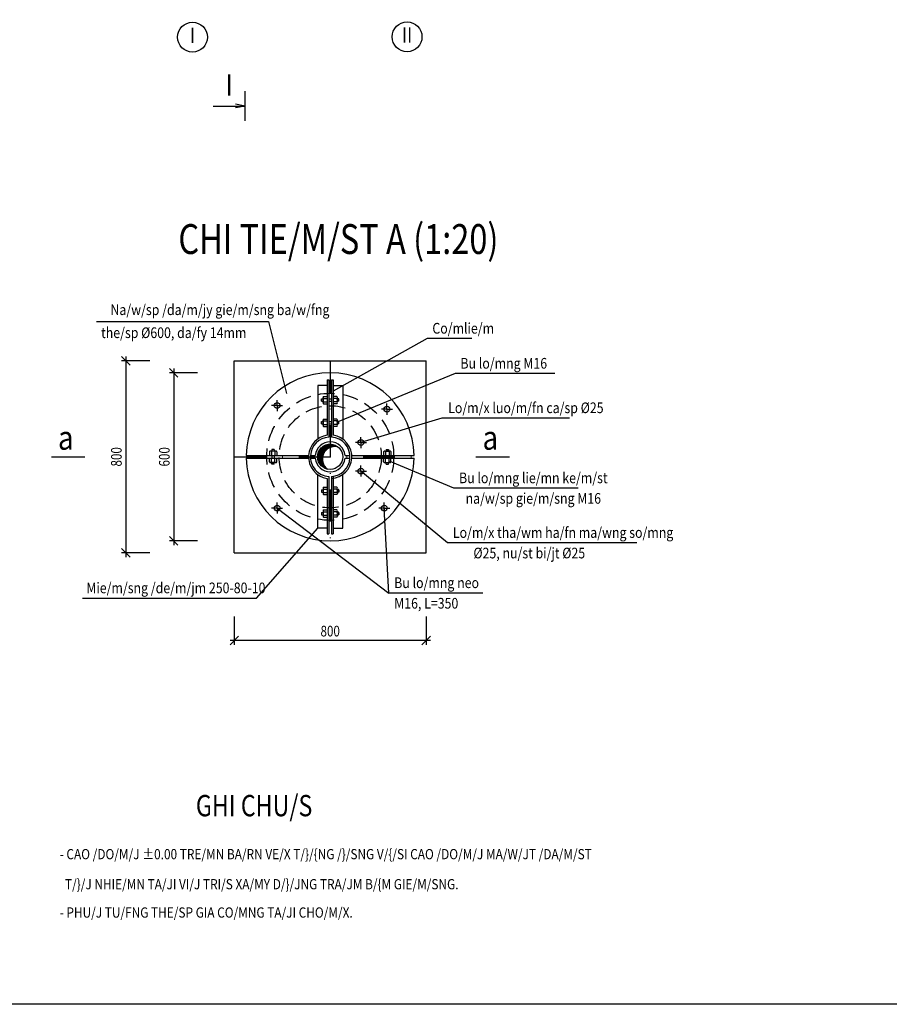
# Model space of a CAD drawing. Extents: x 7213 to 10445, y -1982 to -1191.
# Drawn here: x 7417 to 7621, y -1829 to -1599 of the extents above; entities that cross this region are included whole.
import ezdxf
from ezdxf.enums import TextEntityAlignment as Align

# ---------------------------------------------------------------- set-up
doc = ezdxf.new("R2010")
doc.units = 0
doc.header["$LTSCALE"] = 15
doc.header["$MEASUREMENT"] = 0
doc.linetypes.add('DASHDOT', pattern=[1, 0.5, -0.25, 0, -0.25])
doc.linetypes.add('DASHED2', pattern=[0.375, 0.25, -0.125])
doc.layers.get('0').update_dxf_attribs({"linetype": 'CONTINUOUS'})
doc.layers.get('DEFPOINTS').update_dxf_attribs({"linetype": 'CONTINUOUS'})
for name, color, linetype in [('COTTHEP', 3, 'CONTINUOUS'), ('KICHTHUOC', 1, 'CONTINUOUS'), ('KTH', 1, 'CONTINUOUS'), ('NETCAT', 3, 'CONTINUOUS')]:
    doc.layers.add(name, color=color, linetype=linetype)
doc.styles.add('ROMANS', font='romans', dxfattribs={"width": 0.95, "bigfont": 'vns'})
doc.styles.add('TEXT', font='romans', dxfattribs={"width": 0.8, "height": 2.5, "bigfont": 'vn'})
doc.dimstyles.get("Standard").update_dxf_attribs({"dimtxt": 0.18, "dimasz": 0, "dimexe": 1, "dimexo": 1, "dimgap": 1, "dimtad": 1, "dimdec": 4, "dimzin": 0, "dimdsep": 46, "dimtxsty": 'TEXT', "dimtsz": 1, "dimcen": 0.5, "dimdle": 1, "dimadec": 0, "dimazin": 0, "dimtfac": 1, "dimtdec": 4, "dimtix": 1, "dimtmove": 2, "dimatfit": 3, "dimfxl": 1, "dimtolj": 1, "dimtzin": 0, "dimarcsym": 0})

# ---------------------------------------------------------------- blocks, each defined once
blk = doc.blocks.new('*D10')
at = {"color": 0, "linetype": 'ByBlock'}
for p, q in [((6356.88, -2400.79), (6356.88, -2407.41)), ((6401.88, -2400.79), (6401.88, -2407.41)), ((6355.88, -2407.41), (6357.88, -2405.41)), ((6400.88, -2407.41), (6402.88, -2405.41)), ((6402.88, -2406.41), (6355.88, -2406.41))]:
    blk.add_line(p, q, dxfattribs=at)
at = {"layer": 'DEFPOINTS', "color": 0, "linetype": 'ByBlock'}
for p in [(6356.88, -2400.79), (6401.88, -2400.79), (6356.88, -2406.41)]:
    blk.add_point(p, dxfattribs=at)
at = {"color": 0, "linetype": 'ByBlock', "style": 'TEXT', "width": 0.8}
blk.add_text('800', height=2.5, dxfattribs=at).set_placement((6379.38, -2404.21), align=Align.MIDDLE_CENTER)
blk = doc.blocks.new('_Oblique')
at = {"color": 0, "linetype": 'ByBlock', "lineweight": -2}
blk.add_line((-0.5, -0.5), (0.5, 0.5), dxfattribs=at)
blk = doc.blocks.new('*X0')
at = {"color": 0, "linetype": 'Continuous'}
for p, q in [((5364.08, -2715.66), (5366.71, -2713.03)), ((5364.08, -2715.6), (5366.65, -2713.03)), ((5364.08, -2715.55), (5366.6, -2713.03)), ((5364.09, -2715.49), (5366.54, -2713.04)), ((5364.09, -2715.44), (5366.48, -2713.04)), ((5364.1, -2715.38), (5366.43, -2713.05)), ((5364.1, -2715.32), (5366.37, -2713.05)), ((5364.11, -2715.25), (5366.3, -2713.06)), ((5364.12, -2715.19), (5366.24, -2713.07)), ((5364.13, -2715.66), (5366.71, -2713.08)), ((5364.14, -2715.12), (5366.17, -2713.09)), ((5364.15, -2715.06), (5366.11, -2713.1)), ((5364.17, -2714.99), (5366.04, -2713.12)), ((5364.19, -2715.66), (5366.71, -2713.14)), ((5364.19, -2714.91), (5365.96, -2713.14)), ((5364.21, -2714.84), (5365.89, -2713.16)), ((5364.24, -2715.66), (5366.71, -2713.19)), ((5364.24, -2714.75), (5365.8, -2713.19)), ((5364.27, -2714.67), (5365.72, -2713.23)), ((5364.29, -2715.66), (5366.71, -2713.24)), ((5364.31, -2714.57), (5365.62, -2713.27)), ((5364.35, -2715.66), (5366.71, -2713.3)), ((5364.36, -2714.47), (5365.52, -2713.31)), ((5364.4, -2715.66), (5366.71, -2713.35)), ((5364.42, -2714.36), (5365.41, -2713.38)), ((5364.45, -2715.66), (5366.71, -2713.4)), ((5364.51, -2714.22), (5365.27, -2713.46)), ((5364.51, -2715.66), (5365.6, -2714.56)), ((5364.56, -2715.66), (5365.49, -2714.73)), ((5364.61, -2715.66), (5365.41, -2714.85)), ((5364.64, -2714.04), (5365.09, -2713.59)), ((5364.66, -2715.66), (5365.36, -2714.96)), ((5364.72, -2715.66), (5365.31, -2715.06)), ((5366.17, -2714), (5366.71, -2713.46)), ((5366.33, -2713.88), (5366.71, -2713.51)), ((5366.46, -2713.81), (5366.71, -2713.56)), ((5366.57, -2713.75), (5366.71, -2713.61)), ((5366.67, -2713.71), (5366.71, -2713.67)), ((5366.71, -2713.14), (5366.81, -2713.03)), ((5366.71, -2713.08), (5366.76, -2713.03)), ((5366.71, -2713.3), (5366.96, -2713.04)), ((5366.71, -2713.24), (5366.91, -2713.04)), ((5366.71, -2713.19), (5366.86, -2713.04)), ((5366.71, -2713.4), (5367.05, -2713.05)), ((5366.71, -2713.35), (5367.01, -2713.05)), ((5366.71, -2713.46), (5367.1, -2713.06)), ((5366.71, -2713.51), (5367.15, -2713.07)), ((5366.71, -2713.56), (5367.19, -2713.08)), ((5366.71, -2713.67), (5367.28, -2713.09)), ((5366.71, -2713.61), (5367.24, -2713.09)), ((5366.76, -2713.67), (5367.32, -2713.1)), ((5366.84, -2713.64), (5367.36, -2713.12)), ((5366.92, -2713.61), (5367.41, -2713.13)), ((5367, -2713.59), (5367.45, -2713.14)), ((5367.07, -2713.57), (5367.49, -2713.15)), ((5367.14, -2713.55), (5367.53, -2713.16)), ((5367.21, -2713.54), (5367.57, -2713.18)), ((5367.27, -2713.53), (5367.61, -2713.19)), ((5367.34, -2713.52), (5367.65, -2713.21)), ((5367.4, -2713.51), (5367.68, -2713.22)), ((5367.46, -2713.5), (5367.72, -2713.24)), ((5367.51, -2713.5), (5367.76, -2713.25)), ((5367.57, -2713.49), (5367.8, -2713.27)), ((5367.63, -2713.49), (5367.83, -2713.29)), ((5367.68, -2713.49), (5367.87, -2713.3)), ((5367.73, -2713.49), (5367.9, -2713.32)), ((5367.79, -2713.49), (5367.94, -2713.34)), ((5367.84, -2713.49), (5367.97, -2713.36)), ((5367.89, -2713.49), (5368.01, -2713.38)), ((5367.94, -2713.5), (5368.04, -2713.4)), ((5367.99, -2713.5), (5368.07, -2713.42)), ((5368.03, -2713.51), (5368.11, -2713.44)), ((5368.08, -2713.51), (5368.14, -2713.46)), ((5368.13, -2713.52), (5368.17, -2713.48)), ((5368.17, -2713.53), (5368.2, -2713.5)), ((5368.22, -2713.54), (5368.23, -2713.52)), ((5364.08, -2715.76), (5364.19, -2715.66)), ((5364.08, -2715.71), (5364.13, -2715.66)), ((5364.09, -2715.91), (5364.35, -2715.66)), ((5364.09, -2715.86), (5364.29, -2715.66)), ((5364.09, -2715.81), (5364.24, -2715.66)), ((5364.1, -2716), (5364.45, -2715.66)), ((5364.1, -2715.96), (5364.4, -2715.66)), ((5364.11, -2716.05), (5364.51, -2715.66)), ((5364.12, -2716.1), (5364.56, -2715.66)), ((5364.13, -2716.14), (5364.61, -2715.66)), ((5364.14, -2716.23), (5364.72, -2715.66)), ((5364.14, -2716.19), (5364.66, -2715.66)), ((5364.15, -2716.27), (5364.77, -2715.66)), ((5364.17, -2716.32), (5364.82, -2715.66)), ((5364.18, -2716.36), (5364.88, -2715.66)), ((5364.19, -2716.4), (5364.93, -2715.66)), ((5364.2, -2716.44), (5364.98, -2715.66)), ((5364.21, -2716.48), (5365.04, -2715.66)), ((5364.23, -2716.52), (5365.09, -2715.66)), ((5364.24, -2716.56), (5365.13, -2715.67)), ((5364.26, -2716.6), (5365.12, -2715.73)), ((5364.27, -2716.63), (5365.11, -2715.79)), ((5364.29, -2716.67), (5365.11, -2715.85)), ((5364.3, -2716.71), (5365.1, -2715.91)), ((5364.32, -2716.75), (5365.1, -2715.97)), ((5364.33, -2716.78), (5365.09, -2716.02)), ((5364.35, -2716.82), (5365.09, -2716.08)), ((5364.37, -2716.85), (5365.09, -2716.13)), ((5364.39, -2716.89), (5365.09, -2716.18)), ((5364.41, -2716.92), (5365.1, -2716.23)), ((5364.43, -2716.96), (5365.1, -2716.28)), ((5364.45, -2716.99), (5365.1, -2716.33)), ((5364.47, -2717.02), (5365.11, -2716.38)), ((5364.49, -2717.06), (5365.11, -2716.43)), ((5364.51, -2717.09), (5365.12, -2716.48)), ((5364.53, -2717.12), (5365.12, -2716.52)), ((5364.55, -2717.15), (5365.13, -2716.57)), ((5364.57, -2717.18), (5365.14, -2716.61)), ((5364.59, -2717.21), (5365.15, -2716.66)), ((5364.62, -2717.24), (5365.16, -2716.7)), ((5364.64, -2717.27), (5365.17, -2716.74)), ((5364.66, -2717.3), (5365.18, -2716.79)), ((5364.69, -2717.33), (5365.19, -2716.83)), ((5364.71, -2717.36), (5365.2, -2716.87)), ((5364.73, -2717.39), (5365.22, -2716.91)), ((5364.76, -2717.42), (5365.23, -2716.95)), ((5364.77, -2715.66), (5365.27, -2715.15)), ((5364.79, -2717.45), (5365.24, -2716.99)), ((5364.81, -2717.47), (5365.26, -2717.03)), ((5364.82, -2715.66), (5365.24, -2715.24)), ((5364.84, -2717.5), (5365.27, -2717.07)), ((5364.86, -2717.53), (5365.29, -2717.1)), ((5364.88, -2715.66), (5365.22, -2715.32)), ((5364.93, -2715.66), (5365.19, -2715.39)), ((5364.98, -2715.66), (5365.17, -2715.47)), ((5365.04, -2715.66), (5365.16, -2715.54)), ((5365.09, -2715.66), (5365.14, -2715.6)), ((5364.89, -2717.55), (5365.3, -2717.14)), ((5364.92, -2717.58), (5365.32, -2717.18)), ((5364.95, -2717.6), (5365.33, -2717.21)), ((5364.97, -2717.63), (5365.35, -2717.25)), ((5365, -2717.65), (5365.37, -2717.29)), ((5365.03, -2717.68), (5365.39, -2717.32)), ((5365.06, -2717.7), (5365.41, -2717.36)), ((5365.09, -2717.72), (5365.42, -2717.39)), ((5365.12, -2717.75), (5365.44, -2717.42)), ((5365.15, -2717.77), (5365.46, -2717.46)), ((5365.18, -2717.79), (5365.48, -2717.49)), ((5365.21, -2717.81), (5365.5, -2717.52)), ((5365.24, -2717.84), (5365.52, -2717.55)), ((5365.27, -2717.86), (5365.55, -2717.59)), ((5365.31, -2717.88), (5365.57, -2717.62)), ((5365.34, -2717.9), (5365.59, -2717.65)), ((5365.37, -2717.92), (5365.61, -2717.68)), ((5365.41, -2717.94), (5365.63, -2717.71)), ((5365.44, -2717.96), (5365.66, -2717.74)), ((5365.48, -2717.98), (5365.68, -2717.77)), ((5365.51, -2717.99), (5365.71, -2717.8)), ((5365.55, -2718.01), (5365.73, -2717.83)), ((5365.58, -2718.03), (5365.75, -2717.86)), ((5365.62, -2718.05), (5365.78, -2717.88)), ((5365.65, -2718.06), (5365.8, -2717.91)), ((5365.69, -2718.08), (5365.83, -2717.94)), ((5365.73, -2718.09), (5365.86, -2717.96)), ((5365.77, -2718.11), (5365.88, -2717.99)), ((5365.81, -2718.12), (5365.91, -2718.02)), ((5365.84, -2718.14), (5365.94, -2718.04)), ((5365.88, -2718.15), (5365.97, -2718.07)), ((5365.92, -2718.16), (5365.99, -2718.09)), ((5365.96, -2718.17), (5366.02, -2718.12)), ((5366.01, -2718.19), (5366.05, -2718.14)), ((5366.05, -2718.2), (5366.08, -2718.17)), ((5366.09, -2718.21), (5366.11, -2718.19))]:
    blk.add_line(p, q, dxfattribs=at)
blk = doc.blocks.new('*D12')
at = {"color": 0, "linetype": 'ByBlock'}
for p, q in [((6332.41, -2341.84), (6330.41, -2339.84)), ((6337.03, -2340.84), (6330.41, -2340.84)), ((6331.41, -2339.84), (6331.41, -2386.84)), ((6332.41, -2386.84), (6330.41, -2384.84)), ((6337.03, -2385.84), (6330.41, -2385.84))]:
    blk.add_line(p, q, dxfattribs=at)
at = {"layer": 'DEFPOINTS', "color": 0, "linetype": 'ByBlock'}
for p in [(6337.03, -2340.84), (6331.41, -2385.84), (6337.03, -2385.84)]:
    blk.add_point(p, dxfattribs=at)
at = {"color": 0, "linetype": 'ByBlock', "style": 'TEXT', "width": 0.8}
blk.add_text('800', height=2.5, rotation=90, dxfattribs=at).set_placement((6329.21, -2363.34), align=Align.MIDDLE_CENTER)
blk = doc.blocks.new('*D11')
at = {"color": 0, "linetype": 'ByBlock'}
for p, q in [((6343.66, -2344.65), (6341.66, -2342.65)), ((6342.66, -2342.65), (6342.66, -2384.03)), ((6348.28, -2343.65), (6341.66, -2343.65)), ((6343.66, -2384.03), (6341.66, -2382.03)), ((6348.28, -2383.03), (6341.66, -2383.03))]:
    blk.add_line(p, q, dxfattribs=at)
at = {"layer": 'DEFPOINTS', "color": 0, "linetype": 'ByBlock'}
for p in [(6348.28, -2343.65), (6342.66, -2383.03), (6348.28, -2383.03)]:
    blk.add_point(p, dxfattribs=at)
at = {"color": 0, "linetype": 'ByBlock', "style": 'TEXT', "width": 0.8}
blk.add_text('600', height=2.5, rotation=90, dxfattribs=at).set_placement((6340.46, -2363.34), align=Align.MIDDLE_CENTER)

msp = doc.modelspace()

# ---------------------------------------------------------------- linework, layer by layer
at = {"color": 3, "linetype": 'Continuous'}
for p, q in [((7470.056896, -1618.812547), (7467.776942, -1618.359577)), ((7462.550697, -1618.812547), (7470.056896, -1618.812547)), ((7470.056896, -1618.812547), (7467.776942, -1619.265518))]:
    msp.add_line(p, q, dxfattribs=at)
at = {"layer": 'KICHTHUOC', "linetype": 'Continuous'}
for p, q in [((7435.133995, -1669.307002), (7475.531751, -1669.307002)), ((7475.531751, -1669.307002), (7479.768701, -1686.214867)), ((7512.716732, -1673.340627), (7490.663674, -1685.68988)), ((7523.198018, -1673.340627), (7512.716732, -1673.340627)), ((7519.299619, -1681.551908), (7492.02364, -1692.77854)), ((7542.702901, -1681.551908), (7519.299619, -1681.551908)), ((7516.189552, -1691.987102), (7497.18819, -1697.722333)), ((7546.141666, -1691.987102), (7516.189552, -1691.987102)), ((7518.976301, -1708.417308), (7504.018855, -1702.160099)), ((7517.528727, -1721.233892), (7497.18819, -1704.412446)), ((7548.174322, -1708.417308), (7518.976301, -1708.417308)), ((7477.537348, -1713.089342), (7503.763601, -1733.009011)), ((7503.763601, -1733.009011), (7502.663112, -1713.089342)), ((7472.728324, -1734.215988), (7487.063674, -1717.790415)), ((7561.910883, -1721.233892), (7517.528727, -1721.233892)), ((7525.820899, -1733.009011), (7503.763601, -1733.009011)), ((7431.857159, -1734.215988), (7472.728324, -1734.215988))]:
    msp.add_line(p, q, dxfattribs=at)
at = {"layer": 'KICHTHUOC', "color": 7, "linetype": 'Continuous'}
for p, q in [((7489.313674, -1683.038899), (7489.651174, -1683.038899)), ((7490.326174, -1683.038899), (7490.663674, -1683.038899)), ((7489.313674, -1684.344364), (7487.063674, -1684.344364)), ((7490.326174, -1684.344364), (7489.651174, -1684.344364)), ((7490.663674, -1684.344364), (7492.913674, -1684.344364)), ((7489.313674, -1717.790415), (7487.063674, -1717.790415)), ((7489.313674, -1719.09588), (7489.651174, -1719.09588)), ((7490.326174, -1719.09588), (7490.663674, -1719.09588)), ((7490.663674, -1717.790415), (7492.913674, -1717.790415))]:
    msp.add_line(p, q, dxfattribs=at)
at = {"layer": 'KICHTHUOC', "color": 7, "linetype": 'DASHED2'}
for radius in [14.90625, 11.98125]:
    msp.add_circle((7489.988674, -1701.067389), radius, dxfattribs=at)
at = {"layer": 'KICHTHUOC', "color": 7, "linetype": 'Continuous'}
for start, end in [(0.98226148, 179.01773852), (180.98226148, 359.01773852)]:
    msp.add_arc((7489.988674, -1701.067389), 19.6875, start, end, dxfattribs=at)
at = {"layer": 'KTH', "color": 2, "linetype": 'Continuous'}
msp.add_line((7470.056896, -1622.312547), (7470.056896, -1615.312547), dxfattribs=at)
at = {"layer": 'KTH', "color": 7, "linetype": 'Continuous'}
for p, q in [((7467.488674, -1678.567389), (7512.488674, -1678.567389)), ((7467.488674, -1723.567389), (7467.488674, -1678.567389)), ((7512.488674, -1723.567389), (7512.488674, -1678.567389)), ((7489.313674, -1683.038899), (7489.313674, -1696.021714)), ((7489.651174, -1683.038899), (7489.651174, -1696.439053)), ((7490.326174, -1683.038899), (7490.326174, -1696.439053)), ((7490.663674, -1683.038899), (7490.663674, -1696.021714)), ((7487.063674, -1684.344364), (7487.063674, -1696.900996)), ((7492.913674, -1684.344364), (7492.913674, -1696.900996)), ((7470.304067, -1700.729889), (7484.909249, -1700.729889)), ((7470.304067, -1701.404889), (7484.909249, -1701.404889)), ((7485.360338, -1700.729889), (7486.489287, -1700.729889)), ((7485.360338, -1701.404889), (7486.489287, -1701.404889)), ((7493.488062, -1700.729889), (7494.61701, -1700.729889)), ((7493.488062, -1701.404889), (7494.61701, -1701.404889)), ((7495.068099, -1700.729889), (7509.673281, -1700.729889)), ((7495.068099, -1701.404889), (7509.673281, -1701.404889)), ((7487.063674, -1717.790415), (7487.063674, -1705.233783)), ((7489.313674, -1706.113065), (7489.313674, -1719.09588)), ((7489.651174, -1705.695725), (7489.651174, -1719.09588)), ((7490.326174, -1705.695725), (7490.326174, -1719.09588)), ((7490.663674, -1705.695725), (7490.663674, -1719.09588)), ((7492.913674, -1717.790415), (7492.913674, -1705.233783)), ((7467.488674, -1723.567389), (7512.488674, -1723.567389))]:
    msp.add_line(p, q, dxfattribs=at)
at = {"layer": 'KTH', "color": 8, "linetype": 'DASHDOT'}
for p, q in [((7489.988674, -1678.567389), (7489.988674, -1723.567389)), ((7467.488674, -1701.067389), (7512.488674, -1701.067389))]:
    msp.add_line(p, q, dxfattribs=at)
at = {"layer": 'KTH', "color": 1, "linetype": 'Continuous'}
for p, q in [((7487.953708, -1687.464851), (7488.298655, -1687.464851)), ((7487.953708, -1688.040851), (7487.953708, -1687.464851)), ((7488.298655, -1688.353295), (7488.298655, -1687.165295)), ((7488.437682, -1686.895295), (7489.313674, -1686.895295)), ((7488.437682, -1687.353069), (7489.313674, -1687.353069)), ((7489.651174, -1687.464851), (7490.326174, -1687.464851)), ((7491.539666, -1686.895295), (7490.663674, -1686.895295)), ((7491.539666, -1687.353069), (7490.663674, -1687.353069)), ((7491.678693, -1688.353295), (7491.678693, -1687.165295)), ((7492.02364, -1687.464851), (7491.678693, -1687.464851)), ((7492.02364, -1688.040851), (7492.02364, -1687.464851)), ((7487.953708, -1688.040851), (7488.298655, -1688.040851)), ((7488.429565, -1688.16552), (7489.313674, -1688.16552)), ((7488.449856, -1688.623295), (7489.313674, -1688.623295)), ((7489.651174, -1688.040851), (7490.326174, -1688.040851)), ((7491.547783, -1688.16552), (7490.663674, -1688.16552)), ((7491.527492, -1688.623295), (7490.663674, -1688.623295)), ((7492.02364, -1688.040851), (7491.678693, -1688.040851)), ((7488.437682, -1692.208984), (7489.313674, -1692.208984)), ((7491.539666, -1692.208984), (7490.663674, -1692.208984)), ((7487.953708, -1692.77854), (7488.298655, -1692.77854)), ((7487.953708, -1693.35454), (7487.953708, -1692.77854)), ((7487.953708, -1693.35454), (7488.298655, -1693.35454)), ((7488.298655, -1693.666984), (7488.298655, -1692.478984)), ((7488.429565, -1693.479209), (7489.313674, -1693.479209)), ((7488.437682, -1692.666759), (7489.313674, -1692.666759)), ((7488.449856, -1693.936984), (7489.313674, -1693.936984)), ((7489.651174, -1692.77854), (7490.326174, -1692.77854)), ((7489.651174, -1693.35454), (7490.326174, -1693.35454)), ((7491.539666, -1692.666759), (7490.663674, -1692.666759)), ((7491.547783, -1693.479209), (7490.663674, -1693.479209)), ((7491.527492, -1693.936984), (7490.663674, -1693.936984)), ((7491.678693, -1693.666984), (7491.678693, -1692.478984)), ((7492.02364, -1692.77854), (7491.678693, -1692.77854)), ((7492.02364, -1693.35454), (7491.678693, -1693.35454)), ((7492.02364, -1693.35454), (7492.02364, -1692.77854)), ((7475.729606, -1699.853898), (7475.729606, -1700.729889)), ((7475.729606, -1702.280881), (7475.729606, -1701.404889)), ((7477.187606, -1699.714871), (7475.999606, -1699.714871)), ((7476.187381, -1699.853898), (7476.187381, -1700.729889)), ((7476.187381, -1702.280881), (7476.187381, -1701.404889)), ((7476.299162, -1699.369923), (7476.299162, -1699.714871)), ((7476.875162, -1699.369923), (7476.299162, -1699.369923)), ((7476.299162, -1700.729889), (7476.299162, -1701.404889)), ((7476.875162, -1699.369923), (7476.875162, -1699.714871)), ((7476.875162, -1700.729889), (7476.875162, -1701.404889)), ((7476.999831, -1699.845781), (7476.999831, -1700.729889)), ((7476.999831, -1702.288998), (7476.999831, -1701.404889)), ((7477.457606, -1699.866071), (7477.457606, -1700.729889)), ((7477.457606, -1702.268708), (7477.457606, -1701.404889)), ((7502.519742, -1699.866071), (7502.519742, -1700.729889)), ((7502.519742, -1702.268708), (7502.519742, -1701.404889)), ((7502.789742, -1699.714871), (7503.977742, -1699.714871)), ((7502.977517, -1699.845781), (7502.977517, -1700.729889)), ((7502.977517, -1702.288998), (7502.977517, -1701.404889)), ((7503.102186, -1699.369923), (7503.678186, -1699.369923)), ((7503.102186, -1699.369923), (7503.102186, -1699.714871)), ((7503.102186, -1700.729889), (7503.102186, -1701.404889)), ((7503.678186, -1699.369923), (7503.678186, -1699.714871)), ((7503.678186, -1700.729889), (7503.678186, -1701.404889)), ((7503.789967, -1699.853898), (7503.789967, -1700.729889)), ((7503.789967, -1702.280881), (7503.789967, -1701.404889)), ((7504.247742, -1699.853898), (7504.247742, -1700.729889)), ((7504.247742, -1702.280881), (7504.247742, -1701.404889)), ((7477.187606, -1702.419908), (7475.999606, -1702.419908)), ((7476.299162, -1702.764856), (7476.299162, -1702.419908)), ((7476.875162, -1702.764856), (7476.299162, -1702.764856)), ((7476.875162, -1702.764856), (7476.875162, -1702.419908)), ((7502.789742, -1702.419908), (7503.977742, -1702.419908)), ((7503.102186, -1702.764856), (7503.102186, -1702.419908)), ((7503.102186, -1702.764856), (7503.678186, -1702.764856)), ((7503.678186, -1702.764856), (7503.678186, -1702.419908)), ((7488.449856, -1708.197795), (7489.313674, -1708.197795)), ((7491.527492, -1708.197795), (7490.663674, -1708.197795)), ((7487.953708, -1708.780239), (7487.953708, -1709.356239)), ((7487.953708, -1708.780239), (7488.298655, -1708.780239)), ((7487.953708, -1709.356239), (7488.298655, -1709.356239)), ((7488.298655, -1708.467795), (7488.298655, -1709.655795)), ((7488.429565, -1708.65557), (7489.313674, -1708.65557)), ((7488.437682, -1709.46802), (7489.313674, -1709.46802)), ((7488.437682, -1709.925795), (7489.313674, -1709.925795)), ((7489.651174, -1708.780239), (7490.326174, -1708.780239)), ((7489.651174, -1709.356239), (7490.326174, -1709.356239)), ((7491.547783, -1708.65557), (7490.663674, -1708.65557)), ((7491.539666, -1709.46802), (7490.663674, -1709.46802)), ((7491.539666, -1709.925795), (7490.663674, -1709.925795)), ((7491.678693, -1708.467795), (7491.678693, -1709.655795)), ((7492.02364, -1708.780239), (7491.678693, -1708.780239)), ((7492.02364, -1709.356239), (7491.678693, -1709.356239)), ((7492.02364, -1708.780239), (7492.02364, -1709.356239)), ((7487.953708, -1714.093928), (7488.298655, -1714.093928)), ((7487.953708, -1714.093928), (7487.953708, -1714.669928)), ((7487.953708, -1714.669928), (7488.298655, -1714.669928)), ((7488.298655, -1713.781484), (7488.298655, -1714.969484)), ((7488.429565, -1713.969259), (7489.313674, -1713.969259)), ((7488.437682, -1714.78171), (7489.313674, -1714.78171)), ((7488.437682, -1715.239484), (7489.313674, -1715.239484)), ((7488.449856, -1713.511484), (7489.313674, -1713.511484)), ((7489.651174, -1714.093928), (7490.326174, -1714.093928)), ((7489.651174, -1714.669928), (7490.326174, -1714.669928)), ((7491.527492, -1713.511484), (7490.663674, -1713.511484)), ((7491.547783, -1713.969259), (7490.663674, -1713.969259)), ((7491.539666, -1714.78171), (7490.663674, -1714.78171)), ((7491.539666, -1715.239484), (7490.663674, -1715.239484)), ((7491.678693, -1713.781484), (7491.678693, -1714.969484)), ((7492.02364, -1714.093928), (7491.678693, -1714.093928)), ((7492.02364, -1714.669928), (7491.678693, -1714.669928)), ((7492.02364, -1714.093928), (7492.02364, -1714.669928))]:
    msp.add_line(p, q, dxfattribs=at)
at = {"layer": 'KTH', "color": 8, "linetype": 'Continuous'}
for p, q in [((7477.537348, -1689.045437), (7476.240992, -1689.047462)), ((7477.537348, -1689.045437), (7477.535324, -1690.341793)), ((7477.537348, -1689.045437), (7477.539373, -1687.749081)), ((7477.537348, -1689.045437), (7478.833704, -1689.047462)), ((7503.299043, -1689.892767), (7502.002687, -1689.894792)), ((7503.299043, -1689.892767), (7503.297018, -1691.189123)), ((7503.299043, -1689.892767), (7503.301067, -1688.596411)), ((7503.299043, -1689.892767), (7504.595399, -1689.894792)), ((7497.18819, -1697.722333), (7497.18819, -1696.425975)), ((7497.18819, -1697.722333), (7495.891833, -1697.722333)), ((7497.18819, -1697.722333), (7497.18819, -1699.01869)), ((7497.18819, -1697.722333), (7498.484548, -1697.722333)), ((7488.137081, -1701.067389), (7487.272843, -1701.067389)), ((7497.18819, -1704.412446), (7497.18819, -1703.116089)), ((7497.18819, -1704.412446), (7495.891833, -1704.412446)), ((7497.18819, -1704.412446), (7497.18819, -1705.708804)), ((7497.18819, -1704.412446), (7498.484548, -1704.412446)), ((7477.537348, -1713.089342), (7477.535324, -1711.792986)), ((7502.663112, -1713.089342), (7502.661087, -1711.792986)), ((7477.537348, -1713.089342), (7476.240992, -1713.087317)), ((7477.537348, -1713.089342), (7478.833704, -1713.087317)), ((7477.537348, -1713.089342), (7477.539373, -1714.385698)), ((7502.663112, -1713.089342), (7501.366756, -1713.087317)), ((7502.663112, -1713.089342), (7503.959468, -1713.087317)), ((7502.663112, -1713.089342), (7502.665136, -1714.385698))]:
    msp.add_line(p, q, dxfattribs=at)
at = {"layer": 'KTH', "color": 3, "linetype": 'Continuous'}
for p, q in [((7424.56831, -1701.067389), (7432.44331, -1701.067389)), ((7524.186354, -1701.067389), (7532.061354, -1701.067389))]:
    msp.add_line(p, q, dxfattribs=at)
at = {"layer": 'KTH', "linetype": 'Continuous'}
for centre in [(7457.681655, -1602.657233), (7508.019617, -1602.589826)]:
    msp.add_circle(centre, 3.5, dxfattribs=at)
at = {"layer": 'KTH', "color": 1, "linetype": 'Continuous'}
for centre in [(7477.537348, -1689.045437), (7503.299043, -1689.892767), (7497.18819, -1697.722333), (7497.18819, -1704.412446), (7477.537348, -1713.089342), (7502.663112, -1713.089342)]:
    msp.add_circle(centre, 0.675, dxfattribs=at)
at = {"layer": 'KTH', "color": 7, "linetype": 'Continuous'}
msp.add_circle((7489.988674, -1701.067389), 2.953125, dxfattribs=at)
at = {"layer": 'KTH', "color": 1, "linetype": 'Continuous'}
for centre, radius, start, end in [((7488.978513, -1687.764738), 0.679683, 142.72234796, 216.13281212), ((7488.558465, -1687.124182), 0.258801, 117.82026225, 242.17973775), ((7491.418884, -1687.124182), 0.258801, 297.82026225, 62.17973775), ((7490.998835, -1687.764738), 0.679683, 323.86718788, 37.27765204), ((7488.555674, -1688.389267), 0.256839, 119.40647128, 245.66938968), ((7491.421674, -1688.389267), 0.256839, 294.33061032, 60.59352872), ((7488.558465, -1692.437871), 0.258801, 117.82026225, 242.17973775), ((7491.418884, -1692.437871), 0.258801, 297.82026225, 62.17973775), ((7488.978513, -1693.078428), 0.679683, 142.72234796, 216.13281212), ((7488.555674, -1693.702957), 0.256839, 119.40647128, 245.66938968), ((7491.421674, -1693.702957), 0.256839, 294.33061032, 60.59352872), ((7490.998835, -1693.078428), 0.679683, 323.86718788, 37.27765204), ((7475.958493, -1699.97468), 0.258801, 27.82026225, 152.17973775), ((7476.59905, -1700.394728), 0.679683, 53.86718788, 127.27765204), ((7477.223579, -1699.971889), 0.256839, 24.33061032, 150.59352872), ((7502.753769, -1699.971889), 0.256839, 29.40647128, 155.66938968), ((7503.378298, -1700.394728), 0.679683, 52.72234796, 126.13281212), ((7504.018855, -1699.97468), 0.258801, 27.82026225, 152.17973775), ((7475.958493, -1702.160099), 0.258801, 207.82026225, 332.17973775), ((7476.59905, -1701.740051), 0.679683, 232.72234796, 306.13281212), ((7477.223579, -1702.16289), 0.256839, 209.40647128, 335.66938968), ((7502.753769, -1702.16289), 0.256839, 204.33061032, 330.59352872), ((7503.378298, -1701.740051), 0.679683, 233.86718788, 307.27765204), ((7504.018855, -1702.160099), 0.258801, 207.82026225, 332.17973775), ((7488.555674, -1708.431822), 0.256839, 114.33061032, 240.59352872), ((7491.421674, -1708.431822), 0.256839, 299.40647128, 65.66938968), ((7488.978513, -1709.056351), 0.679683, 143.86718788, 217.27765204), ((7488.558465, -1709.696908), 0.258801, 117.82026225, 242.17973775), ((7490.998835, -1709.056351), 0.679683, 322.72234796, 36.13281212), ((7491.418884, -1709.696908), 0.258801, 297.82026225, 62.17973775), ((7488.978513, -1714.37004), 0.679683, 143.86718788, 217.27765204), ((7488.555674, -1713.745512), 0.256839, 114.33061032, 240.59352872), ((7488.558465, -1715.010597), 0.258801, 117.82026225, 242.17973775), ((7491.421674, -1713.745512), 0.256839, 299.40647128, 65.66938968), ((7490.998835, -1714.37004), 0.679683, 322.72234796, 36.13281212), ((7491.418884, -1715.010597), 0.258801, 297.82026225, 62.17973775)]:
    msp.add_arc(centre, radius, start, end, dxfattribs=at)
at = {"layer": 'KTH', "color": 7, "linetype": 'Continuous'}
for centre, radius, start, end in [((7489.988674, -1701.067389), 5.090625, 97.6196707, 176.19859648), ((7489.988674, -1701.067389), 4.640625, 94.17064791, 175.82935209), ((7489.988674, -1701.067389), 4.640625, 355.82935209, 85.82935209), ((7489.988674, -1701.067389), 5.090625, 356.19859648, 82.3803293), ((7489.988674, -1701.067389), 3.515625, 5.50887867, 174.49112133), ((7491.126526, -1701.580913), 2.953125, 77.91213935, 233.50763037), ((7489.988674, -1701.067389), 5.090625, 176.19859648, 262.3803293), ((7489.988674, -1701.067389), 4.640625, 175.82935209, 265.82935209), ((7489.988674, -1701.067389), 3.515625, 185.50887867, 354.49112133), ((7489.988674, -1701.067389), 5.090625, 273.80140352, 356.19859648), ((7489.988674, -1701.067389), 4.640625, 274.17064791, 355.82935209)]:
    msp.add_arc(centre, radius, start, end, dxfattribs=at)
at = {"layer": 'NETCAT', "color": 5, "linetype": 'Continuous'}
msp.add_lwpolyline([(7213.095633, -1829.442429), (7213.095633, -1289.442429), (8013.095633, -1289.442429), (8013.095633, -1829.442429)], close=True, dxfattribs=at)

# ---------------------------------------------------------------- block references
at = {"layer": 'KICHTHUOC', "linetype": 'Continuous', "xscale": 1.125, "yscale": 1.125, "zscale": 1.125}
msp.add_blockref('*X0', (1452.444009, 1354.046358), dxfattribs=at)

# ---------------------------------------------------------------- texts
at = {"layer": 'COTTHEP', "color": 2, "style": 'ROMANS', "width": 0.8}
for s, height, p in [('%%UCHI TIE/M/ST A (1:20)', 7, (7454.35736, -1653.505895)), ('%%uGHI CHU/S', 5, (7458.465137, -1785.355983))]:
    msp.add_text(s, height=height, dxfattribs=at).set_placement(p)
at = {"layer": 'KTH', "color": 3, "linetype": 'Continuous', "style": 'ROMANS', "width": 0.85}
for s, p in [('I', (7457.680179, -1602.690356)), ('II', (7508.01814, -1602.62295))]:
    msp.add_text(s, height=3.6, dxfattribs=at).set_placement(p, align=Align.MIDDLE)
at = {"layer": 'KTH', "color": 2, "linetype": 'Continuous', "style": 'ROMANS', "width": 0.85}
msp.add_text('I', height=5, rotation=180, dxfattribs=at).set_placement((7467.155444, -1611.412777))
at = {"layer": 'KTH', "color": 7, "linetype": 'Continuous', "style": 'ROMANS', "width": 0.85}
for s, p in [('Na/w/sp /da/m/jy gie/m/sng ba/w/fng', (7438.428547, -1667.830083)), ('the/sp %%c600, da/fy 14mm', (7436.236675, -1673.217506)), ('Co/mlie/m', (7513.955657, -1672.176692)), ('Bu lo/mng M16', (7520.538544, -1680.387973)), ('Lo/m/x luo/m/fn ca/sp %%c25', (7517.666824, -1690.823167)), ('Bu lo/mng lie/mn ke/m/st', (7520.215226, -1707.253373)), ('na/w/sp gie/m/sng M16', (7521.754099, -1712.063597)), ('Lo/m/x tha/wm ha/fn ma/wng so/mng', (7518.767652, -1720.069957)), ('%%c25, nu/st bi/jt %%c25', (7523.583594, -1724.880181)), ('Bu lo/mng neo', (7505.002526, -1731.845076)), ('Mie/m/sng /de/m/jm 250-80-10', (7432.775363, -1733.052054)), ('M16, L=350', (7505.002526, -1736.6553))]:
    msp.add_text(s, height=2.5, dxfattribs=at).set_placement(p)
at = {"layer": 'KTH', "color": 3, "linetype": 'Continuous', "style": 'ROMANS', "width": 0.85}
for p in [(7426.117719, -1699.408648), (7525.735764, -1699.408648)]:
    msp.add_text('a', height=5.625, dxfattribs=at).set_placement(p)
at = {"layer": 'KTH', "color": 7, "linetype": 'Continuous', "style": 'ROMANS', "width": 0.85}
for s, p in [('- CAO /DO/M/J %%P0.00 TRE/MN BA/RN VE/X T/}/{NG /}/SNG V/{/SI CAO /DO/M/J MA/W/JT /DA/M/ST', (7426.513018, -1794.231856)), ('  T/}/J NHIE/MN TA/JI VI/J TRI/S XA/MY D/}/JNG TRA/JM B/{M GIE/M/SNG.', (7426.513018, -1801.278985)), ('- PHU/J TU/FNG THE/SP GIA CO/MNG TA/JI CHO/M/X.', (7426.513018, -1807.919367))]:
    msp.add_text(s, height=2.4, dxfattribs=at).set_placement(p, align=Align.MIDDLE_LEFT)

# ---------------------------------------------------------------- dimensions: what is measured, and where the dimension line sits
at = {"layer": 'KTH', "linetype": 'Continuous'}
for base, p1, p2, angle, text, picture, middle in [((7442.015778, -1723.567389), (7447.640778, -1678.567389), (7447.640778, -1723.567389), 90, '800', '*D12', (7439.815778, -1701.067389)), ((7453.265778, -1720.754889), (7458.890778, -1681.379889), (7458.890778, -1720.754889), 90, '600', '*D11', (7451.065778, -1701.067389)), ((7467.488674, -1744.140241), (7512.488674, -1738.515241), (7467.488674, -1738.515241), 180, '800', '*D10', (7489.988674, -1741.940241))]:
    dim = msp.add_linear_dim(base=base, p1=p1, p2=p2, angle=angle, text=text, dimstyle='Standard', override={"dimtxt": 2.5, "dimasz": 2, "dimexe": 1, "dimexo": 0, "dimgap": 0.7, "dimtad": 1, "dimtih": 0, "dimtoh": 0, "dimlfac": 6.25, "dimblk": 'DOT', "dimblk1": 'OBLIQUE', "dimblk2": 'OBLIQUE', "dimsah": 1, "dimcen": 0, "dimdle": 1, "dimclrt": 7, "dimtfac": 0.072, "dimtix": 1, "dimtofl": 1}, dxfattribs=at)
    dim.commit()
    dim.dimension.update_dxf_attribs({"geometry": picture, "text_midpoint": middle, "insert": (1110.60852, 662.274733)})

doc.saveas('drawing.dxf')
